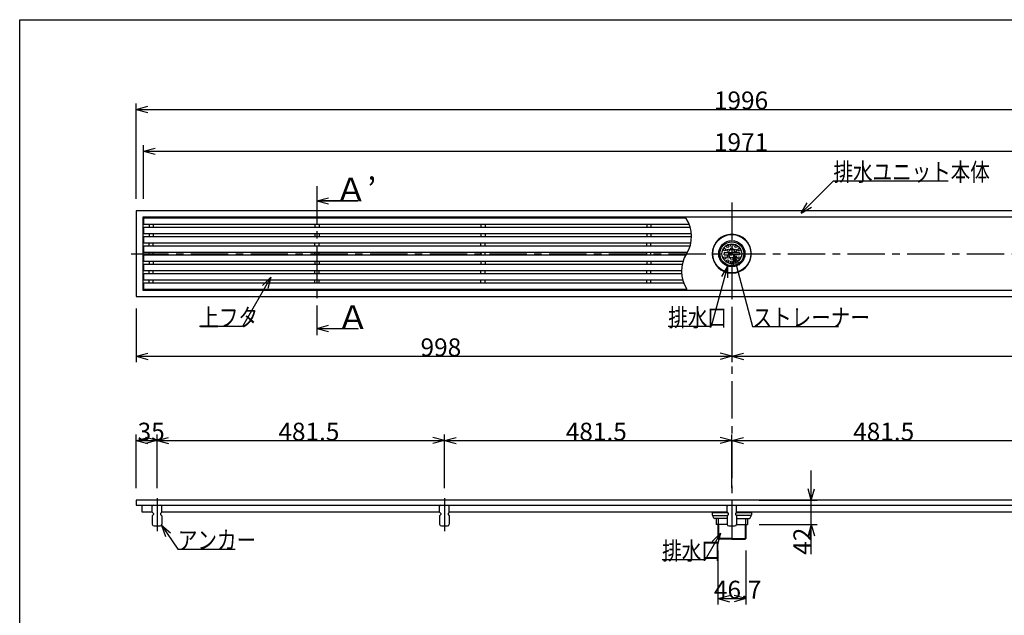
# Model space of a CAD drawing. Extents: x 120 to 2888, y 117 to 1920.
# Drawn here: x 120 to 1770, y 921 to 1920 of the extents above; entities that cross this region are included whole.
import ezdxf

# ---------------------------------------------------------------- set-up
doc = ezdxf.new("R2010")
doc.units = 0
doc.header["$LTSCALE"] = 10
doc.header["$MEASUREMENT"] = 0
doc.linetypes.add('CENTER1', pattern=[10, 6.25, -1.25, 1.25, -1.25])
for name, color, linetype in [('_0-0_計極細', 7, 'CONTINUOUS'), ('_0-1_計細線', 7, 'CONTINUOUS'), ('_0-5_寸法線', 7, 'CONTINUOUS'), ('_0-8_枠中線', 7, 'CONTINUOUS')]:
    doc.layers.add(name, color=color, linetype=linetype)
doc.styles.get("Standard").update_dxf_attribs({"font": 'txt', "bigfont": 'bigfont.shx'})

msp = doc.modelspace()

# ---------------------------------------------------------------- linework, layer by layer
at = {"layer": '_0-0_計極細', "color": 2, "linetype": 'CENTER1'}
for p, q in [((618.1, 1640.6), (618.1, 1391.2)), ((1313.1, 1613.6), (1313.1, 1041.9)), ((307, 1527.6), (2320, 1527.6)), ((350.1, 1117.9), (350.1, 1062.6)), ((831.6, 1117.9), (831.6, 1062.6))]:
    msp.add_line(p, q, dxfattribs=at)
at = {"layer": '_0-0_計極細', "color": 2, "linetype": 'Continuous'}
for p, q in [((336.7, 1576.9), (336.7, 1571.4)), ((343.6, 1576.9), (343.6, 1571.4)), ((614.7, 1576.9), (614.7, 1571.4)), ((621.6, 1576.9), (621.6, 1571.4)), ((892.7, 1576.9), (892.7, 1571.4)), ((899.6, 1576.9), (899.6, 1571.4)), ((1170.7, 1576.9), (1170.7, 1571.4)), ((1177.6, 1576.9), (1177.6, 1571.4)), ((336.7, 1561.4), (336.7, 1555.9)), ((343.6, 1561.4), (343.6, 1555.9)), ((614.7, 1561.4), (614.7, 1555.9)), ((621.6, 1561.4), (621.6, 1555.9)), ((892.7, 1561.4), (892.7, 1555.9)), ((899.6, 1561.4), (899.6, 1555.9)), ((1170.7, 1561.4), (1170.7, 1555.9)), ((1177.6, 1561.4), (1177.6, 1555.9)), ((336.7, 1540.4), (336.7, 1545.9)), ((343.6, 1540.4), (343.6, 1545.9)), ((614.7, 1540.4), (614.7, 1545.9)), ((621.6, 1540.4), (621.6, 1545.9)), ((892.7, 1540.4), (892.7, 1545.9)), ((899.6, 1540.4), (899.6, 1545.9)), ((1170.7, 1540.4), (1170.7, 1545.9)), ((1177.6, 1540.4), (1177.6, 1545.9)), ((336.7, 1524.9), (336.7, 1530.4)), ((343.6, 1524.9), (343.6, 1530.4)), ((614.7, 1524.9), (614.7, 1530.4)), ((621.6, 1524.9), (621.6, 1530.4)), ((892.7, 1524.9), (892.7, 1530.4)), ((899.6, 1524.9), (899.6, 1530.4)), ((1170.7, 1524.9), (1170.7, 1530.4)), ((1177.6, 1524.9), (1177.6, 1530.4)), ((336.7, 1514.9), (336.7, 1509.4)), ((343.6, 1514.9), (343.6, 1509.4)), ((614.7, 1514.9), (614.7, 1509.4)), ((621.6, 1514.9), (621.6, 1509.4)), ((892.7, 1514.9), (892.7, 1509.4)), ((899.6, 1514.9), (899.6, 1509.4)), ((1170.7, 1514.9), (1170.7, 1509.4)), ((1177.6, 1514.9), (1177.6, 1509.4)), ((336.7, 1493.9), (336.7, 1499.4)), ((343.6, 1493.9), (343.6, 1499.4)), ((614.7, 1493.9), (614.7, 1499.4)), ((621.6, 1493.9), (621.6, 1499.4)), ((892.7, 1493.9), (892.7, 1499.4)), ((899.6, 1493.9), (899.6, 1499.4)), ((1170.7, 1493.9), (1170.7, 1499.4)), ((1177.6, 1493.9), (1177.6, 1499.4)), ((336.7, 1478.4), (336.7, 1483.9)), ((343.6, 1478.4), (343.6, 1483.9)), ((614.7, 1478.4), (614.7, 1483.9)), ((621.6, 1478.4), (621.6, 1483.9)), ((892.7, 1478.4), (892.7, 1483.9)), ((899.6, 1478.4), (899.6, 1483.9)), ((1170.7, 1478.4), (1170.7, 1483.9)), ((1177.6, 1478.4), (1177.6, 1483.9)), ((1279.9, 1093.4), (1305.9, 1093.4)), ((1320.3, 1093.4), (1346.3, 1093.4)), ((1290.1, 1083.7), (1290.1, 1073.7)), ((1290.8, 1073.7), (1290.8, 1049.2)), ((1335.5, 1073.7), (1335.5, 1049.2)), ((1336.1, 1083.7), (1336.1, 1073.7)), ((1313.1, 1050.2), (1289.8, 1050.2)), ((1313.1, 1050.2), (1336.5, 1050.2))]:
    msp.add_line(p, q, dxfattribs=at)
for centre, start, end in [((1191.3, 1556.6), 327.7274, 33.8461), ((1283.1, 1498.6), 147.7274, 213.8461)]:
    msp.add_arc(centre, 54.3, start, end, dxfattribs=at)
at = {"layer": '_0-1_計細線', "color": 3, "linetype": 'Continuous'}
for p, q in [((2311.1, 1599.6), (315.1, 1599.6)), ((315.1, 1599.6), (315.1, 1455.6)), ((326.1, 1588.6), (326.1, 1466.6)), ((2300.1, 1588.6), (326.1, 1588.6)), ((327.6, 1586.9), (327.6, 1576.9)), ((1236.4, 1586.9), (327.6, 1586.9)), ((327.6, 1576.9), (1241.7, 1576.9)), ((327.6, 1571.4), (327.6, 1561.4)), ((1243.6, 1571.4), (327.6, 1571.4)), ((327.6, 1561.4), (1245.4, 1561.4)), ((327.6, 1555.9), (327.6, 1545.9)), ((1245.6, 1555.9), (327.6, 1555.9)), ((327.6, 1545.9), (1244.5, 1545.9)), ((327.6, 1540.4), (327.6, 1530.4)), ((1243.1, 1540.4), (327.6, 1540.4)), ((327.6, 1530.4), (1238.8, 1530.4)), ((327.6, 1524.9), (327.6, 1514.9)), ((1235.6, 1524.9), (327.6, 1524.9)), ((1300.1, 1529.4), (1300.1, 1527.6)), ((1300.1, 1529.4), (1313.1, 1529.4)), ((1300.1, 1525.9), (1300.1, 1527.6)), ((1300.1, 1525.9), (1313.1, 1525.9)), ((1326.1, 1529.4), (1313.1, 1529.4)), ((1326.1, 1525.9), (1313.1, 1525.9)), ((1326.1, 1529.4), (1326.1, 1527.6)), ((1326.1, 1525.9), (1326.1, 1527.6)), ((327.6, 1514.9), (1231.3, 1514.9)), ((327.6, 1509.4), (327.6, 1499.4)), ((1229.9, 1509.4), (327.6, 1509.4)), ((327.6, 1499.4), (1228.8, 1499.4)), ((327.6, 1493.9), (327.6, 1483.9)), ((1229, 1493.9), (327.6, 1493.9)), ((327.6, 1483.9), (1230.9, 1483.9)), ((327.6, 1478.4), (327.6, 1468.4)), ((1232.7, 1478.4), (327.6, 1478.4)), ((327.6, 1468.4), (1238, 1468.4)), ((315.1, 1455.6), (2311.1, 1455.6)), ((326.1, 1466.6), (2300.1, 1466.6)), ((315.1, 1114.2), (315.1, 1106.2)), ((2311.1, 1114.2), (315.1, 1114.2)), ((315.1, 1106.2), (2311.1, 1106.2)), ((325.4, 1094.2), (325.4, 1106.2)), ((344.1, 1106.2), (342.1, 1104.2)), ((358.1, 1104.2), (356.1, 1106.2)), ((825.6, 1106.2), (823.6, 1104.2)), ((839.6, 1104.2), (837.6, 1106.2)), ((1307.1, 1106.2), (1305.1, 1104.2)), ((1321.1, 1104.2), (1319.1, 1106.2)), ((342.1, 1094.2), (325.4, 1094.2)), ((342.1, 1094.2), (342.1, 1104.2)), ((342.1, 1094.2), (344.1, 1092.2)), ((344.1, 1090.2), (342.1, 1088.2)), ((344.1, 1092.2), (344.1, 1090.2)), ((358.1, 1094.2), (356.1, 1092.2)), ((356.1, 1092.2), (356.1, 1090.2)), ((356.1, 1090.2), (358.1, 1088.2)), ((358.1, 1094.2), (358.1, 1104.2)), ((823.6, 1094.2), (358.1, 1094.2)), ((823.6, 1094.2), (823.6, 1104.2)), ((823.6, 1094.2), (825.6, 1092.2)), ((825.6, 1090.2), (823.6, 1088.2)), ((825.6, 1092.2), (825.6, 1090.2)), ((839.6, 1094.2), (837.6, 1092.2)), ((837.6, 1092.2), (837.6, 1090.2)), ((837.6, 1090.2), (839.6, 1088.2)), ((839.6, 1094.2), (839.6, 1104.2)), ((1305.1, 1094.2), (839.6, 1094.2)), ((1279.9, 1094.2), (1279.9, 1090)), ((1305.1, 1094.2), (1305.1, 1104.2)), ((1305.1, 1094.2), (1307.1, 1092.2)), ((1307.1, 1090.2), (1305.1, 1088.2)), ((1307.1, 1092.2), (1307.1, 1090.2)), ((1321.1, 1094.2), (1319.1, 1092.2)), ((1319.1, 1092.2), (1319.1, 1090.2)), ((1319.1, 1090.2), (1321.1, 1088.2)), ((1321.1, 1094.2), (1321.1, 1104.2)), ((1786.6, 1094.2), (1321.1, 1094.2)), ((1346.3, 1094.2), (1346.3, 1090)), ((342.1, 1088.2), (342.1, 1074.2)), ((358.1, 1088.2), (358.1, 1074.2)), ((823.6, 1088.2), (823.6, 1074.2)), ((839.6, 1088.2), (839.6, 1074.2)), ((1281.4, 1088.5), (1305.4, 1088.5)), ((1281.4, 1088.5), (1281.4, 1086.7)), ((1305.1, 1083.7), (1284.4, 1083.7)), ((1287.1, 1083.7), (1287.1, 1073.7)), ((1305.1, 1073.7), (1287.1, 1073.7)), ((1289.8, 1073.7), (1289.8, 1050.2)), ((1305.1, 1088.2), (1305.1, 1074.2)), ((1344.8, 1088.5), (1320.8, 1088.5)), ((1321.1, 1088.2), (1321.1, 1074.2)), ((1321.1, 1083.7), (1341.9, 1083.7)), ((1321.1, 1073.7), (1339.1, 1073.7)), ((1336.5, 1073.7), (1336.5, 1050.2)), ((1339.1, 1083.7), (1339.1, 1073.7)), ((1344.9, 1088.5), (1344.9, 1086.7)), ((345.1, 1071.2), (355.1, 1071.2)), ((826.6, 1071.2), (836.6, 1071.2)), ((1308.1, 1071.2), (1318.1, 1071.2)), ((1289.8, 1050.2), (1290.8, 1049.2)), ((1313.1, 1049.2), (1290.8, 1049.2)), ((1313.1, 1049.2), (1335.5, 1049.2)), ((1336.5, 1050.2), (1335.5, 1049.2))]:
    msp.add_line(p, q, dxfattribs=at)
for centre, radius in [((1313.1, 1527.6), 32.2), ((1313.1, 1527.6), 22), ((1313.1, 1527.6), 20), ((1313.1, 1527.6), 16.5), ((1301, 1534.6), 2), ((1306.1, 1539.8), 2), ((1307.4, 1533.3), 2), ((1313.1, 1541.6), 2), ((1313.1, 1535.6), 2), ((1318.9, 1533.3), 2), ((1320.2, 1539.8), 2), ((1325.3, 1534.6), 2), ((1301, 1520.6), 2), ((1307.4, 1521.9), 2), ((1313.1, 1519.6), 2), ((1318.9, 1521.9), 2), ((1325.3, 1520.6), 2), ((1306.1, 1515.5), 2), ((1313.1, 1513.6), 2), ((1320.2, 1515.5), 2)]:
    msp.add_circle(centre, radius, dxfattribs=at)
for centre, radius, start, end in [((1313.1, 1527.6), 32.5, 90, 270), ((1313.2, 1527.6), 32.5, 270, 90), ((1281.4, 1090), 1.5, 180, 270), ((1344.8, 1090), 1.5, 270, 360), ((345.1, 1074.2), 3, 180, 270), ((355.1, 1074.2), 3, 270, 360), ((826.6, 1074.2), 3, 180, 270), ((836.6, 1074.2), 3, 270, 360), ((1284.4, 1086.7), 3, 180, 270), ((1308.1, 1074.2), 3, 180, 270), ((1318.1, 1074.2), 3, 270, 360), ((1341.9, 1086.7), 3, 270, 360)]:
    msp.add_arc(centre, radius, start, end, dxfattribs=at)
at = {"layer": '_0-5_寸法線', "color": 7, "linetype": 'Continuous'}
for p, q in [((315.1, 1619.6), (315.1, 1779.6)), ((315.1, 1769.6), (334.5, 1774.8)), ((315.1, 1769.6), (334.5, 1764.4)), ((315.1, 1769.6), (2311.1, 1769.6)), ((327.6, 1619.6), (327.6, 1709.6)), ((327.6, 1699.6), (347, 1704.8)), ((327.6, 1699.6), (347, 1694.4)), ((327.6, 1699.6), (2298.6, 1699.6)), ((1429.5, 1595.7), (1483.4, 1649.6)), ((1483.4, 1649.6), (1675.4, 1649.6)), ((618.1, 1616.2), (637.5, 1621.4)), ((618.1, 1616.2), (637.5, 1611)), ((618.1, 1616.2), (686.4, 1616.2)), ((686.4, 1616.2), (620.5, 1616.2)), ((1429.5, 1595.7), (1439.5, 1613)), ((1429.5, 1595.7), (1446.8, 1605.7)), ((1315.7, 1525.9), (1325.7, 1508.5)), ((1315.7, 1525.9), (1315.7, 1505.9)), ((1315.7, 1525.9), (1347.9, 1405.6)), ((1305.8, 1506.9), (1278.6, 1405.6)), ((1305.8, 1506.9), (1295.8, 1489.6)), ((1305.8, 1506.9), (1305.8, 1486.9)), ((540.9, 1488.4), (493.1, 1405.6)), ((540.9, 1488.4), (526.8, 1474.3)), ((540.9, 1488.4), (535.7, 1469.1)), ((315.1, 1435.6), (315.1, 1345.6)), ((1313.1, 1435.6), (1313.1, 1345.6)), ((493.1, 1405.6), (421.1, 1405.6)), ((618.1, 1402.3), (637.5, 1407.5)), ((618.1, 1402.3), (637.5, 1397.1)), ((618.1, 1402.3), (686.4, 1402.3)), ((686.4, 1402.3), (686.4, 1401.3)), ((1278.6, 1405.6), (1206.6, 1405.6)), ((1347.9, 1405.6), (1491.9, 1405.6)), ((315.1, 1355.6), (334.5, 1360.8)), ((315.1, 1355.6), (334.5, 1350.4)), ((315.1, 1355.6), (1313.1, 1355.6)), ((1313.1, 1355.6), (1293.8, 1360.8)), ((1313.1, 1355.6), (1293.8, 1350.4)), ((1313.1, 1355.6), (1332.5, 1360.8)), ((1313.1, 1355.6), (1332.5, 1350.4)), ((1313.1, 1355.6), (2311.1, 1355.6)), ((315.1, 1134.2), (315.1, 1224.2)), ((350.1, 1134.2), (350.1, 1224.2)), ((831.6, 1134.2), (831.6, 1224.2)), ((1313.1, 1134.2), (1313.1, 1224.2)), ((315.1, 1214.2), (334.5, 1219.4)), ((315.1, 1214.2), (334.5, 1209.1)), ((315.1, 1214.2), (350.1, 1214.2)), ((350.1, 1214.2), (330.8, 1219.4)), ((350.1, 1214.2), (330.8, 1209.1)), ((350.1, 1214.2), (369.5, 1219.4)), ((350.1, 1214.2), (369.5, 1209.1)), ((350.1, 1214.2), (831.6, 1214.2)), ((831.6, 1214.2), (812.3, 1219.4)), ((831.6, 1214.2), (812.3, 1209.1)), ((831.6, 1214.2), (851, 1219.4)), ((831.6, 1214.2), (851, 1209.1)), ((831.6, 1214.2), (1313.1, 1214.2)), ((1313.1, 1214.2), (1293.8, 1219.4)), ((1313.1, 1214.2), (1293.8, 1209.1)), ((1313.1, 1214.2), (1332.5, 1219.4)), ((1313.1, 1214.2), (1332.5, 1209.1)), ((1313.1, 1214.2), (1794.6, 1214.2)), ((1446.3, 1023.7), (1446.3, 1164.2)), ((1446.3, 1114.2), (1441.2, 1133.6)), ((1446.3, 1114.2), (1451.5, 1133.6)), ((1359.1, 1114.2), (1456.3, 1114.2)), ((357.5, 1072.4), (372.7, 1059.4)), ((357.5, 1072.4), (364.2, 1053.6)), ((357.5, 1072.4), (385.1, 1032.4)), ((1359.1, 1073.7), (1456.3, 1073.7)), ((1446.3, 1073.7), (1441.2, 1054.4)), ((1446.3, 1073.7), (1451.5, 1054.4)), ((1294.4, 1059.1), (1268.4, 1014.4)), ((1294.4, 1059.1), (1280.2, 1045)), ((1294.4, 1059.1), (1289.2, 1039.8)), ((385.1, 1032.4), (481.1, 1032.4)), ((1289.8, 1030.2), (1289.8, 939.2)), ((1336.5, 1030.2), (1336.5, 939.2)), ((1268.4, 1014.4), (1196.4, 1014.4)), ((1289.8, 949.2), (1309.1, 954.4)), ((1289.8, 949.2), (1309.1, 944.1)), ((1289.8, 949.2), (1336.5, 949.2)), ((1336.5, 949.2), (1317.2, 954.4)), ((1336.5, 949.2), (1317.2, 944.1))]:
    msp.add_line(p, q, dxfattribs=at)
at = {"layer": '_0-8_枠中線', "color": 5, "linetype": 'Continuous'}
for p, q in [((120, 120), (120, 1920)), ((120, 1920), (2850, 1920))]:
    msp.add_line(p, q, dxfattribs=at)

# ---------------------------------------------------------------- texts
at = {"layer": '_0-5_寸法線', "color": 7}
for s, height, p in [('1996', 30, (1283.1, 1769.6)), ('1971', 30, (1283.1, 1699.6)), ('Ａ’', 40, (647.6, 1615.2)), ('Ａ', 40, (650.8, 1401.1)), ('998', 30, (791.6, 1355.6)), ('35', 30, (317.6, 1214.2)), ('481.5', 30, (553.4, 1214.2)), ('481.5', 30, (1034.9, 1214.2)), ('481.5', 30, (1516.4, 1214.2)), ('46.7', 30, (1283.1, 949.2))]:
    msp.add_text(s, height=height, dxfattribs=at).set_placement(p)
at = {"layer": '_0-5_寸法線', "color": 7, "width": 0.8}
for s, p in [('排水ユニット本体', (1483.4, 1649.6)), ('上フタ', (421.1, 1405.6)), ('排水口', (1206.6, 1405.6)), ('ストレーナー', (1347.9, 1405.6)), ('アンカー', (385.1, 1032.4)), ('排水口', (1196.4, 1014.4))]:
    msp.add_text(s, height=30, dxfattribs=at).set_placement(p)
at = {"layer": '_0-5_寸法線', "color": 7}
msp.add_text('42', height=30, rotation=90, dxfattribs=at).set_placement((1446.3, 1022.7))

doc.saveas('drawing.dxf')
